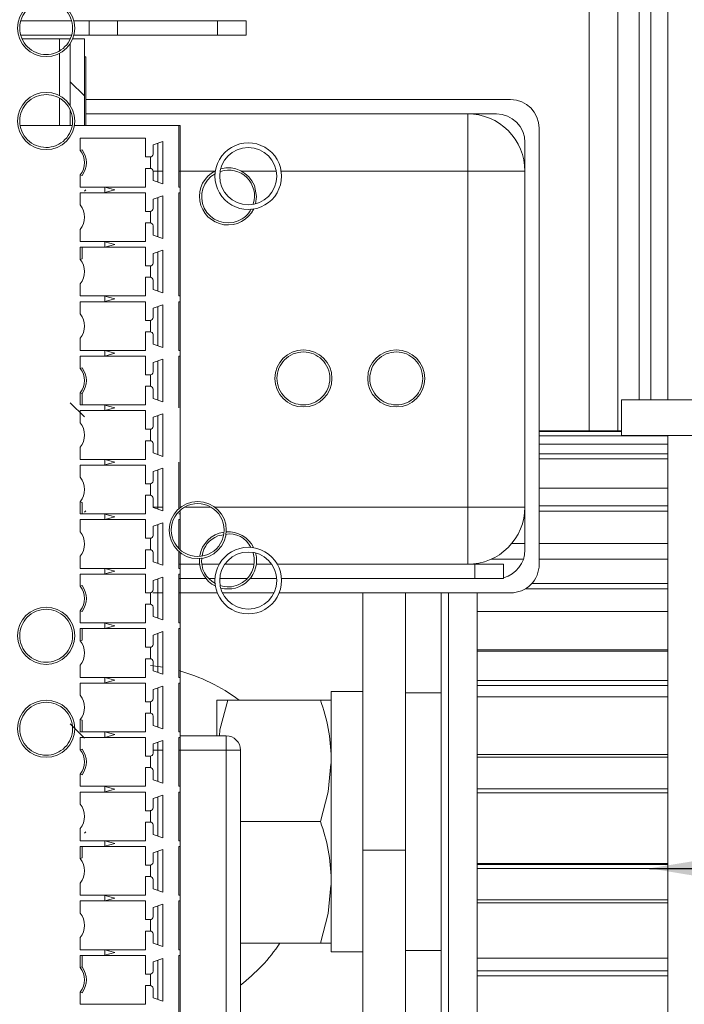
# Model space of a CAD drawing. Units: millimetres. Extents: x 0 to 420, y 0 to 297.
# Drawn here: x 296 to 305, y 154 to 168 of the extents above; entities that cross this region are included whole.
import ezdxf

# ---------------------------------------------------------------- set-up
doc = ezdxf.new("R2010")
doc.units = ezdxf.units.MM
doc.styles.add('SLDTEXTSTYLE0', font='TXT', dxfattribs={"width": 0.7})
doc.dimstyles.new('SLDDIMSTYLE6', dxfattribs={"dimtxt": 3.175, "dimasz": 3.302, "dimexe": 0, "dimexo": 0.0625, "dimgap": 0.79375, "dimtad": 1, "dimdec": 1, "dimlfac": 5, "dimrnd": 1e-09, "dimzin": 12, "dimdsep": 46, "dimtxsty": 'SLDTEXTSTYLE0', "dimsah": 1, "dimcen": 0.09, "dimadec": 0, "dimazin": 3, "dimtfac": 1, "dimtdec": 1, "dimtofl": 0, "dimtmove": 0, "dimatfit": 3, "dimfxl": 1, "dimfrac": 2, "dimtolj": 1, "dimtzin": 12, "dimarcsym": 0})
doc.dimstyles.new('SLDDIMSTYLE8', dxfattribs={"dimtxt": 0.18, "dimasz": 3.302, "dimexe": 0, "dimexo": 0.0625, "dimgap": 0, "dimtad": 0, "dimtih": 1, "dimtoh": 1, "dimdec": 0, "dimrnd": 1e-09, "dimzin": 0, "dimdsep": 46, "dimtxsty": 'Standard', "dimsah": 1, "dimcen": 0.09, "dimadec": 0, "dimazin": 0, "dimtfac": 3.302, "dimtdec": 0, "dimtofl": 0, "dimtmove": 0, "dimatfit": 3, "dimfxl": 1, "dimfrac": 2, "dimtolj": 1, "dimtzin": 0, "dimarcsym": 0})

# ---------------------------------------------------------------- blocks, each defined once
blk = doc.blocks.new('_D_17')
at = {"color": 174, "linetype": 'Continuous', "lineweight": 18, "true_color": 0x0000a0}
for p, q in [((311.923, 172.629), (255.623, 172.629)), ((256.623, 172.629), (256.623, 60.652)), ((311.923, 60.652), (255.623, 60.652))]:
    blk.add_line(p, q, dxfattribs=at)
for points in [[(256.623, 172.629), (256.115, 169.327), (257.131, 169.327)], [(256.623, 60.652), (257.131, 63.954), (256.115, 63.954)]]:
    blk.add_solid(points, dxfattribs=at)
at = {"color": 174, "linetype": 'Continuous', "lineweight": 18, "true_color": 0x0000a0, "insert": (252.53, 80.869), "char_height": 3.175, "attachment_point": 1, "rotation": 90, "style": 'SLDTEXTSTYLE0'}
blk.add_mtext('Stijllengte [Automaatzijde] = dh + 270mm', dxfattribs=at)
blk = doc.blocks.new('SW_HATCH_1')
at = {"color": 0, "linetype": 'Continuous', "lineweight": 18}
for p, q in [((5.211, -33.751), (5.011, -33.551)), ((5.211, -35.082), (5.231, -35.062)), ((5.211, -38.241), (5.011, -38.041)), ((5.211, -39.572), (5.231, -39.552)), ((5.211, -42.731), (5.011, -42.531)), ((5.211, -44.062), (5.231, -44.042))]:
    blk.add_line(p, q, dxfattribs=at)

msp = doc.modelspace()

# ---------------------------------------------------------------- linework, layer by layer
at = {"color": 174, "linetype": 'Continuous', "lineweight": 18}
for p, q in [((304.6826, 162.329), (304.6826, 180.6806)), ((303.8226, 169.929), (303.8226, 161.8939)), ((296.4099, 167.3786), (296.4099, 167.2171)), ((296.4099, 167.1755), (296.4099, 166.5824)), ((296.4099, 166.5462), (296.4099, 166.1665)), ((297.7192, 165.5289), (297.8552, 165.5289)), ((298.0772, 165.5289), (298.5827, 165.5289)), ((298.9536, 165.5289), (299.4445, 165.5289)), ((299.5036, 165.5289), (302.1226, 165.5289)), ((297.8552, 160.8289), (297.7192, 160.8289)), ((298.1057, 160.8289), (298.0972, 160.8289)), ((298.5236, 160.8289), (298.1711, 160.8289)), ((302.1226, 160.8289), (298.5821, 160.8289)), ((302.9226, 160.3213), (302.7409, 160.3213)), ((304.9226, 160.3213), (303.1226, 160.3213)), ((301.8526, 153.5889), (301.8526, 159.6289)), ((304.9226, 159.3675), (302.2526, 159.3675)), ((304.9226, 158.1756), (302.2526, 158.1756)), ((297.7192, 157.429), (297.8552, 157.429)), ((298.0772, 157.429), (298.7426, 157.429)), ((304.9226, 155.8423), (302.2526, 155.8423)), ((304.9226, 154.5211), (302.2526, 154.5211))]:
    msp.add_line(p, q, dxfattribs=at)
at = {"color": 7, "linetype": 'Continuous', "lineweight": 18}
for p, q in [((304.9226, 170.1289), (304.9226, 162.329)), ((304.2226, 161.8939), (304.2226, 169.929)), ((304.5226, 162.329), (304.5226, 169.929)), ((295.8683, 167.629), (296.573, 167.629)), ((296.6099, 167.629), (296.8226, 167.629)), ((296.8226, 167.629), (296.8226, 167.4289)), ((296.8226, 167.629), (297.2226, 167.629)), ((297.2226, 167.629), (297.2226, 167.4289)), ((297.2226, 167.629), (298.6226, 167.629)), ((298.6226, 167.4289), (298.6226, 167.629)), ((298.6226, 167.629), (299.0226, 167.629)), ((299.0226, 167.629), (299.0226, 167.4289)), ((295.8721, 167.4289), (296.5769, 167.4289)), ((296.4099, 167.3786), (295.8865, 167.3786)), ((296.5572, 167.3786), (296.4099, 167.3786)), ((296.7572, 167.3786), (296.5933, 167.3786)), ((296.6099, 167.4289), (296.8226, 167.4289)), ((296.7572, 166.1665), (296.7572, 167.3786)), ((296.8226, 167.4289), (297.2226, 167.4289)), ((297.2226, 167.4289), (298.6226, 167.4289)), ((299.0226, 167.4289), (298.6226, 167.4289)), ((296.5572, 166.4481), (296.5572, 167.3098)), ((296.7572, 166.1665), (296.7572, 167.1286)), ((296.7772, 167.1286), (296.7572, 167.1286)), ((296.7772, 166.1665), (296.7772, 167.1286)), ((296.7772, 166.5289), (302.7226, 166.5289)), ((296.5572, 166.1665), (296.5572, 166.3815)), ((302.1226, 166.329), (296.7772, 166.329)), ((302.1226, 166.329), (302.5226, 166.329)), ((302.1226, 166.329), (302.1226, 165.5289)), ((295.8643, 166.1665), (296.5867, 166.1665)), ((296.6177, 166.1665), (298.0772, 166.1665)), ((298.0772, 166.1665), (298.0772, 165.3055)), ((298.0772, 166.1665), (298.0972, 166.1665)), ((298.0972, 165.3055), (298.0972, 166.1665)), ((303.1226, 166.1289), (303.1226, 160.029)), ((297.612, 165.9875), (296.6984, 165.9875)), ((296.6984, 165.9875), (296.6984, 165.8174)), ((297.612, 165.7265), (297.612, 165.9875)), ((296.6984, 165.8174), (296.7252, 165.8266)), ((297.8552, 165.9445), (297.7192, 165.8976)), ((297.7192, 165.8976), (297.7192, 165.7665)), ((297.7852, 165.9204), (297.7852, 165.729)), ((297.8552, 165.3486), (297.8552, 165.9445)), ((302.9226, 165.929), (302.9226, 165.5289)), ((297.6792, 165.7265), (297.612, 165.7265)), ((297.6852, 165.5665), (297.6852, 165.7265)), ((297.7852, 165.729), (297.7852, 165.5641)), ((297.612, 165.3055), (297.612, 165.5665)), ((297.612, 165.5665), (297.6792, 165.5665)), ((297.7852, 165.5641), (297.7852, 165.3727)), ((296.6984, 165.4757), (296.6984, 165.3055)), ((296.7252, 165.4665), (296.6984, 165.4757)), ((297.7192, 165.5266), (297.7192, 165.3955)), ((302.1226, 165.5289), (302.1226, 160.8289)), ((302.1226, 165.5289), (302.9226, 165.5289)), ((302.9226, 160.8289), (302.9226, 165.5289)), ((296.6984, 165.3055), (297.612, 165.3055)), ((297.1852, 165.2656), (297.0452, 165.3031)), ((297.0452, 165.3031), (297.0452, 165.228)), ((297.0452, 165.228), (297.1852, 165.2656)), ((297.7192, 165.3955), (297.8552, 165.3486)), ((298.0772, 165.3055), (298.0972, 165.3055)), ((298.0972, 165.3055), (298.0972, 165.2656)), ((298.0972, 165.2656), (298.0972, 165.2256)), ((297.612, 165.2256), (296.6984, 165.2256)), ((296.6984, 165.2256), (296.6984, 165.0554)), ((297.612, 164.9646), (297.612, 165.2256)), ((297.8552, 165.1825), (297.7192, 165.1355)), ((297.7192, 165.1355), (297.7192, 165.0045)), ((297.7852, 165.1584), (297.7852, 164.967)), ((297.8552, 164.5865), (297.8552, 165.1825)), ((298.0972, 165.2256), (298.0772, 165.2256)), ((298.0772, 165.2256), (298.0772, 164.5035)), ((298.0972, 164.5035), (298.0972, 165.2256)), ((298.0972, 165.2254), (298.0972, 165.2256)), ((297.6792, 164.9646), (297.612, 164.9646)), ((297.6852, 164.8046), (297.6852, 164.9646)), ((297.7852, 164.967), (297.7852, 164.8021)), ((297.612, 164.5436), (297.612, 164.8046)), ((297.612, 164.8046), (297.6792, 164.8046)), ((297.7192, 164.7645), (297.7192, 164.6336)), ((297.7852, 164.8021), (297.7852, 164.6107)), ((296.6984, 164.7137), (296.6984, 164.5436)), ((297.7192, 164.6336), (297.8552, 164.5865)), ((296.6984, 164.5436), (297.612, 164.5436)), ((297.612, 164.4635), (296.6984, 164.4635)), ((296.6984, 164.4635), (296.6984, 164.2934)), ((296.7252, 164.4635), (296.7252, 164.3025)), ((297.1852, 164.5035), (297.0452, 164.5411)), ((297.0452, 164.5411), (297.0452, 164.466)), ((297.0452, 164.466), (297.1852, 164.5035)), ((297.612, 164.2025), (297.612, 164.4635)), ((298.0772, 164.5035), (298.0772, 163.7815)), ((298.0972, 163.7815), (298.0972, 164.5035)), ((296.6984, 164.2934), (296.7252, 164.3025)), ((297.8552, 164.4206), (297.7192, 164.3735)), ((297.7192, 164.3735), (297.7192, 164.2426)), ((297.7852, 164.3964), (297.7852, 164.205)), ((297.8552, 163.8246), (297.8552, 164.4206)), ((297.6792, 164.2025), (297.612, 164.2025)), ((297.6852, 164.0425), (297.6852, 164.2025)), ((297.7852, 164.205), (297.7852, 164.0401)), ((297.612, 163.7815), (297.612, 164.0425)), ((297.612, 164.0425), (297.6792, 164.0425)), ((297.7852, 164.0401), (297.7852, 163.8487)), ((296.6984, 163.9517), (296.6984, 163.7815)), ((297.7192, 164.0025), (297.7192, 163.8715)), ((296.6984, 163.7815), (297.612, 163.7815)), ((297.1852, 163.7415), (297.0452, 163.7791)), ((297.0452, 163.7791), (297.0452, 163.704)), ((297.7192, 163.8715), (297.8552, 163.8246)), ((298.0772, 163.7815), (298.0972, 163.7815)), ((298.0972, 163.7815), (298.0972, 163.7415)), ((297.612, 163.7016), (296.6984, 163.7016)), ((296.6984, 163.7016), (296.6984, 163.5314)), ((297.0452, 163.704), (297.1852, 163.7415)), ((297.612, 163.4405), (297.612, 163.7016)), ((297.8552, 163.6585), (297.7192, 163.6116)), ((297.7852, 163.6343), (297.7852, 163.443)), ((297.8552, 163.0625), (297.8552, 163.6585)), ((298.0972, 163.7016), (298.0772, 163.7016)), ((298.0772, 163.7016), (298.0772, 163.0195)), ((298.0972, 163.7415), (298.0972, 163.7016)), ((298.0972, 163.0195), (298.0972, 163.7016)), ((297.7192, 163.6116), (297.7192, 163.4805)), ((297.6792, 163.4405), (297.612, 163.4405)), ((297.6852, 163.2806), (297.6852, 163.4405)), ((297.7852, 163.443), (297.7852, 163.2781)), ((297.612, 163.0195), (297.612, 163.2806)), ((297.612, 163.2806), (297.6792, 163.2806)), ((297.7192, 163.2405), (297.7192, 163.1095)), ((297.7852, 163.2781), (297.7852, 163.0867)), ((296.6984, 163.1897), (296.6984, 163.0195)), ((297.7192, 163.1095), (297.8552, 163.0625)), ((296.6984, 163.0195), (297.612, 163.0195)), ((297.612, 162.9395), (296.6984, 162.9395)), ((296.6984, 162.9395), (296.6984, 162.7694)), ((297.1852, 162.9796), (297.0452, 163.0171)), ((297.0452, 163.0171), (297.0452, 162.942)), ((297.0452, 162.942), (297.1852, 162.9796)), ((297.612, 162.6785), (297.612, 162.9395)), ((298.0772, 163.0195), (298.0972, 163.0195)), ((298.0972, 162.9395), (298.0772, 162.9395)), ((298.0772, 162.9395), (298.0772, 162.2175)), ((298.0972, 163.0195), (298.0972, 162.9796)), ((298.0972, 162.9796), (298.0972, 162.9395)), ((298.0972, 162.2175), (298.0972, 162.9395)), ((297.8552, 162.8965), (297.7192, 162.8495)), ((297.7192, 162.8495), (297.7192, 162.7186)), ((297.7852, 162.8724), (297.7852, 162.681)), ((297.8552, 162.3005), (297.8552, 162.8965)), ((296.6984, 162.7694), (296.7252, 162.7785)), ((297.6792, 162.6785), (297.612, 162.6785)), ((297.6852, 162.5185), (297.6852, 162.6785)), ((297.7852, 162.681), (297.7852, 162.5161)), ((297.612, 162.2575), (297.612, 162.5185)), ((297.612, 162.5185), (297.6792, 162.5185)), ((297.7852, 162.5161), (297.7852, 162.3247)), ((296.6984, 162.4277), (296.6984, 162.2575)), ((296.7252, 162.4186), (296.6984, 162.4277)), ((296.7252, 162.2575), (296.7252, 162.4186)), ((297.7192, 162.4785), (297.7192, 162.3476)), ((296.6984, 162.2575), (297.612, 162.2575)), ((297.1852, 162.2175), (297.0452, 162.2551)), ((297.0452, 162.2551), (297.0452, 162.18)), ((297.7192, 162.3476), (297.8552, 162.3005)), ((304.2726, 161.8289), (304.2726, 162.329)), ((306.2726, 162.329), (304.2726, 162.329)), ((297.612, 162.1775), (296.6984, 162.1775)), ((296.6984, 162.1775), (296.6984, 162.0074)), ((297.0452, 162.18), (297.1852, 162.2175)), ((297.612, 161.9165), (297.612, 162.1775)), ((297.8552, 162.1345), (297.7192, 162.0876)), ((297.7852, 162.1104), (297.7852, 161.919)), ((297.8552, 161.5386), (297.8552, 162.1345)), ((298.0972, 162.2175), (298.0972, 161.4556)), ((297.7192, 162.0876), (297.7192, 161.9565)), ((297.6792, 161.9165), (297.612, 161.9165)), ((297.6852, 161.7565), (297.6852, 161.9165)), ((297.7852, 161.919), (297.7852, 161.7541)), ((304.2726, 161.8939), (303.1226, 161.8939)), ((303.1226, 161.8846), (304.2726, 161.8846)), ((304.9226, 161.8264), (303.1226, 161.8264)), ((304.2726, 161.8289), (306.2726, 161.8289)), ((304.9226, 161.8289), (304.9226, 151.0289)), ((297.612, 161.4955), (297.612, 161.7565)), ((297.612, 161.7565), (297.6792, 161.7565)), ((297.7192, 161.7166), (297.7192, 161.5855)), ((297.7852, 161.7541), (297.7852, 161.5627)), ((304.9226, 161.7066), (303.1226, 161.7066)), ((296.6984, 161.6657), (296.6984, 161.4955)), ((297.7192, 161.5855), (297.8552, 161.5386)), ((303.1226, 161.5738), (304.9226, 161.5738)), ((296.6984, 161.4955), (297.612, 161.4955)), ((297.612, 161.4156), (296.6984, 161.4156)), ((296.6984, 161.4156), (296.6984, 161.2454)), ((297.1852, 161.4556), (297.0452, 161.4931)), ((297.0452, 161.4931), (297.0452, 161.418)), ((297.0452, 161.418), (297.1852, 161.4556)), ((297.612, 161.1546), (297.612, 161.4156)), ((298.0772, 161.4556), (298.0772, 160.7958)), ((298.0972, 160.8289), (298.0972, 161.4556)), ((304.9226, 161.5036), (303.1226, 161.5036)), ((297.8552, 161.3725), (297.7192, 161.3255)), ((297.7192, 161.3255), (297.7192, 161.1945)), ((297.7852, 161.3484), (297.7852, 161.157)), ((297.8552, 160.7765), (297.8552, 161.3725)), ((297.6792, 161.1546), (297.612, 161.1546)), ((297.6852, 160.9946), (297.6852, 161.1546)), ((297.7852, 161.157), (297.7852, 160.9921)), ((304.9226, 161.0932), (303.1226, 161.0932)), ((296.6984, 160.9037), (296.6984, 160.7336)), ((296.7252, 160.8945), (296.6984, 160.9037)), ((296.7252, 160.7336), (296.7252, 160.8945)), ((297.612, 160.7336), (297.612, 160.9946)), ((297.612, 160.9946), (297.6792, 160.9946)), ((297.7192, 160.9545), (297.7192, 160.8236)), ((297.7852, 160.9921), (297.7852, 160.8007)), ((296.6984, 160.7336), (297.612, 160.7336)), ((297.1852, 160.6935), (297.0452, 160.7311)), ((297.0452, 160.7311), (297.0452, 160.656)), ((297.7192, 160.8236), (297.8552, 160.7765)), ((298.0772, 160.7336), (298.0972, 160.7336)), ((298.0972, 160.7336), (298.0972, 160.7686)), ((298.0972, 160.7336), (298.0972, 160.7337)), ((298.0972, 160.7336), (298.0972, 160.6935)), ((302.1226, 160.8289), (302.9226, 160.8289)), ((302.1226, 160.8289), (302.1226, 160.029)), ((302.9226, 160.7697), (302.9204, 160.7697)), ((302.9226, 160.8289), (302.9226, 160.2289)), ((303.1226, 160.8462), (304.9226, 160.8462)), ((304.9226, 160.7697), (303.1226, 160.7697)), ((297.612, 160.6535), (296.6984, 160.6535)), ((296.6984, 160.6535), (296.6984, 160.4834)), ((297.0452, 160.656), (297.1852, 160.6935)), ((297.612, 160.3925), (297.612, 160.6535)), ((297.8552, 160.6106), (297.7192, 160.5635)), ((297.7852, 160.5864), (297.7852, 160.395)), ((297.8552, 160.0146), (297.8552, 160.6106)), ((298.0972, 160.6535), (298.0772, 160.6535)), ((298.0772, 160.6535), (298.0772, 160.2517)), ((298.0972, 160.6935), (298.0972, 160.6535)), ((298.0972, 160.2341), (298.0972, 160.6535)), ((297.7192, 160.5635), (297.7192, 160.4326)), ((297.6792, 160.3925), (297.612, 160.3925)), ((297.6852, 160.2325), (297.6852, 160.3925)), ((297.7852, 160.395), (297.7852, 160.2301)), ((298.6266, 160.4252), (298.7077, 160.442)), ((297.612, 159.9715), (297.612, 160.2325)), ((297.612, 160.2325), (297.6792, 160.2325)), ((297.7192, 160.1925), (297.7192, 160.0615)), ((297.7852, 160.2301), (297.7852, 160.0387)), ((298.0772, 160.2095), (298.0772, 159.9715)), ((298.0972, 159.9715), (298.0972, 160.1928)), ((296.6984, 160.1417), (296.6984, 159.9715)), ((297.7192, 160.0615), (297.8552, 160.0146)), ((302.9018, 160.1018), (302.4562, 160.1018)), ((304.9226, 160.1018), (303.1226, 160.1018)), ((296.6984, 159.9715), (297.612, 159.9715)), ((297.1852, 159.9315), (297.0452, 159.9691)), ((297.0452, 159.9691), (297.0452, 159.894)), ((297.0452, 159.894), (297.1852, 159.9315)), ((298.0772, 160.029), (298.3719, 160.029)), ((298.0772, 159.9715), (298.0972, 159.9715)), ((298.0972, 159.9715), (298.0972, 159.9315)), ((298.0972, 159.9315), (298.0972, 159.8916)), ((298.4083, 160.029), (298.6474, 160.029)), ((298.7226, 160.029), (299.133, 160.029)), ((299.1644, 160.029), (299.3794, 160.029)), ((299.4486, 160.029), (302.2226, 160.029)), ((302.2226, 160.029), (302.2226, 159.8289)), ((302.6226, 160.029), (302.2226, 160.029)), ((302.6226, 159.8289), (302.6226, 160.029)), ((297.612, 159.8916), (296.6984, 159.8916)), ((296.6984, 159.8916), (296.6984, 159.7214)), ((297.612, 159.6305), (297.612, 159.8916)), ((297.8552, 159.8485), (297.7192, 159.8016)), ((297.7192, 159.8016), (297.7192, 159.6705)), ((297.7852, 159.8243), (297.7852, 159.633)), ((297.8552, 159.2525), (297.8552, 159.8485)), ((298.0972, 159.8916), (298.0772, 159.8916)), ((298.0772, 159.8916), (298.0772, 159.2095)), ((298.4595, 159.8289), (298.0772, 159.8289)), ((298.0972, 159.2095), (298.0972, 159.8916)), ((298.5881, 159.8289), (298.5004, 159.8289)), ((299.0352, 159.8289), (298.652, 159.8289)), ((299.45, 159.8289), (299.0768, 159.8289)), ((302.2226, 159.8289), (299.5126, 159.8289)), ((302.2226, 159.8289), (302.6226, 159.8289)), ((303.0193, 159.7607), (304.9226, 159.7607)), ((296.6984, 159.7214), (296.7252, 159.7306)), ((297.6792, 159.6305), (297.612, 159.6305)), ((297.6852, 159.4706), (297.6852, 159.6305)), ((297.8552, 159.6289), (297.7141, 159.6289)), ((297.7852, 159.633), (297.7852, 159.4681)), ((298.6191, 159.6289), (298.0772, 159.6289)), ((299.4123, 159.6289), (298.6897, 159.6289)), ((302.7226, 159.6289), (299.4836, 159.6289)), ((300.6526, 156.0289), (300.6526, 159.6289)), ((301.2526, 159.6289), (301.2526, 156.0289)), ((301.7526, 153.586), (301.7526, 159.6343)), ((302.2526, 159.6289), (302.2526, 153.5889)), ((304.9226, 159.6842), (302.9254, 159.6842)), ((296.6984, 159.3797), (296.6984, 159.2095)), ((296.7252, 159.3705), (296.6984, 159.3797)), ((297.612, 159.2095), (297.612, 159.4706)), ((297.612, 159.4706), (297.6792, 159.4706)), ((297.7192, 159.4305), (297.7192, 159.2995)), ((297.7852, 159.4681), (297.7852, 159.2767)), ((296.6984, 159.2095), (297.612, 159.2095)), ((297.1852, 159.1696), (297.0452, 159.2071)), ((297.0452, 159.2071), (297.0452, 159.132)), ((297.7192, 159.2995), (297.8552, 159.2525)), ((298.0772, 159.2095), (298.0972, 159.2095)), ((298.0972, 159.2095), (298.0972, 159.1696)), ((297.612, 159.1295), (296.6984, 159.1295)), ((296.6984, 159.1295), (296.6984, 158.9594)), ((296.7252, 159.1295), (296.7252, 158.9685)), ((297.0452, 159.132), (297.1852, 159.1696)), ((297.612, 158.8685), (297.612, 159.1295)), ((297.8552, 159.0865), (297.7192, 159.0395)), ((297.8552, 158.4905), (297.8552, 159.0865)), ((298.0972, 159.1295), (298.0772, 159.1295)), ((298.0772, 159.1295), (298.0772, 158.4475)), ((298.0972, 159.1696), (298.0972, 159.1295)), ((298.0972, 158.4475), (298.0972, 159.1295)), ((296.6984, 158.9594), (296.7252, 158.9685)), ((297.7192, 159.0395), (297.7192, 158.9086)), ((297.7852, 159.0624), (297.7852, 158.871)), ((297.6792, 158.8685), (297.612, 158.8685)), ((297.6852, 158.7085), (297.6852, 158.8685)), ((297.7852, 158.871), (297.7852, 158.7061)), ((302.2526, 158.8308), (304.9226, 158.8308)), ((304.9226, 158.8129), (302.2526, 158.8129)), ((297.612, 158.4475), (297.612, 158.7085)), ((297.612, 158.7085), (297.6792, 158.7085)), ((297.7192, 158.6685), (297.7192, 158.5376)), ((297.7852, 158.7061), (297.7852, 158.5147)), ((296.6984, 158.6177), (296.6984, 158.4475)), ((297.8552, 158.5912), (297.6852, 158.6151)), ((297.7192, 158.5376), (297.8552, 158.4905)), ((296.6984, 158.4475), (297.612, 158.4475)), ((297.1852, 158.4075), (297.0452, 158.4451)), ((297.0452, 158.4451), (297.0452, 158.37)), ((297.0452, 158.37), (297.1852, 158.4075)), ((298.0772, 158.4475), (298.0972, 158.4475)), ((298.0972, 158.4475), (298.0972, 158.4075)), ((298.0972, 158.4075), (298.0972, 158.3675)), ((302.2526, 158.4053), (304.9226, 158.4053)), ((297.612, 158.3675), (296.6984, 158.3675)), ((296.6984, 158.3675), (296.6984, 158.1974)), ((297.612, 158.1065), (297.612, 158.3675)), ((297.8552, 158.3245), (297.7192, 158.2776)), ((297.7192, 158.2776), (297.7192, 158.1465)), ((297.7852, 158.3003), (297.7852, 158.109)), ((297.8552, 157.7286), (297.8552, 158.3245)), ((298.0972, 158.3675), (298.0772, 158.3675)), ((298.0772, 158.3675), (298.0772, 157.6855)), ((298.0972, 157.6855), (298.0972, 158.3675)), ((300.2126, 158.2489), (300.2122, 158.129)), ((300.6526, 158.2489), (300.2126, 158.2489)), ((300.2126, 154.6089), (300.2126, 158.2489)), ((304.9226, 158.3349), (302.2526, 158.3349)), ((297.6792, 158.1065), (297.612, 158.1065)), ((297.6852, 157.9465), (297.6852, 158.1065)), ((297.7852, 158.109), (297.7852, 157.9441)), ((298.6126, 158.129), (298.7644, 158.129)), ((298.6126, 158.129), (298.6126, 157.6289)), ((298.7644, 158.129), (300.0607, 158.129)), ((300.0607, 158.129), (300.2068, 158.129)), ((301.7526, 158.2289), (301.2526, 158.2289)), ((296.6984, 157.8557), (296.6984, 157.6855)), ((296.7252, 157.8465), (296.6984, 157.8557)), ((296.7252, 157.6855), (296.7252, 157.8465)), ((297.612, 157.6855), (297.612, 157.9465)), ((297.612, 157.9465), (297.6792, 157.9465)), ((297.7192, 157.9066), (297.7192, 157.7755)), ((297.7852, 157.9441), (297.7852, 157.7527)), ((297.7192, 157.7755), (297.8552, 157.7286)), ((296.6984, 157.6855), (297.612, 157.6855)), ((297.612, 157.6056), (296.6984, 157.6056)), ((296.6984, 157.6056), (296.6984, 157.4354)), ((297.1852, 157.6456), (297.0452, 157.6831)), ((297.0452, 157.6831), (297.0452, 157.608)), ((297.0452, 157.608), (297.1852, 157.6456)), ((297.612, 157.3446), (297.612, 157.6056)), ((297.8552, 157.5625), (297.7192, 157.5155)), ((297.8552, 156.9665), (297.8552, 157.5625)), ((298.0772, 157.6855), (298.0972, 157.6855)), ((298.0972, 157.6056), (298.0772, 157.6056)), ((298.0772, 157.6056), (298.0772, 156.9236)), ((298.0972, 157.6855), (298.0972, 157.6456)), ((298.0972, 157.6456), (298.0972, 157.6056)), ((298.7426, 157.6289), (298.0972, 157.6289)), ((298.0972, 156.9236), (298.0972, 157.6056)), ((298.7426, 157.429), (298.7426, 157.6289)), ((296.6984, 157.4354), (296.7252, 157.4445)), ((297.7192, 157.5155), (297.7192, 157.3845)), ((297.7852, 157.5384), (297.7852, 157.347)), ((298.7426, 157.429), (298.7426, 145.8289)), ((298.7426, 157.429), (298.9426, 157.429)), ((298.9426, 145.8289), (298.9426, 157.429)), ((297.6792, 157.3446), (297.612, 157.3446)), ((297.6852, 157.1846), (297.6852, 157.3446)), ((297.7852, 157.347), (297.7852, 157.1821)), ((302.2526, 157.3692), (304.9226, 157.3692)), ((304.9226, 157.3309), (302.2526, 157.3309)), ((297.612, 156.9236), (297.612, 157.1846)), ((297.612, 157.1846), (297.6792, 157.1846)), ((297.7192, 157.1445), (297.7192, 157.0136)), ((297.7852, 157.1821), (297.7852, 156.9907)), ((296.6984, 157.0937), (296.6984, 156.9236)), ((296.7252, 157.0846), (296.6984, 157.0937)), ((297.7192, 157.0136), (297.8552, 156.9665)), ((296.6984, 156.9236), (297.612, 156.9236)), ((297.1852, 156.8835), (297.0452, 156.9211)), ((297.0452, 156.9211), (297.0452, 156.846)), ((297.0452, 156.846), (297.1852, 156.8835)), ((298.0772, 156.9236), (298.0972, 156.9236)), ((298.0972, 156.9236), (298.0972, 156.8835)), ((298.0972, 156.8835), (298.0972, 156.8435)), ((302.2526, 156.8898), (304.9226, 156.8898)), ((297.612, 156.8435), (296.6984, 156.8435)), ((296.6984, 156.8435), (296.6984, 156.6734)), ((297.612, 156.5825), (297.612, 156.8435)), ((297.8552, 156.8006), (297.7192, 156.7535)), ((297.7192, 156.7535), (297.7192, 156.6226)), ((297.7852, 156.7764), (297.7852, 156.585)), ((297.8552, 156.2046), (297.8552, 156.8006)), ((298.0972, 156.8435), (298.0772, 156.8435)), ((298.0772, 156.8435), (298.0772, 156.1615)), ((298.0972, 156.1615), (298.0972, 156.8435)), ((304.9226, 156.8313), (302.2526, 156.8313)), ((297.6792, 156.5825), (297.612, 156.5825)), ((297.6852, 156.4225), (297.6852, 156.5825)), ((297.7852, 156.585), (297.7852, 156.4201)), ((296.6984, 156.3317), (296.6984, 156.1615)), ((297.612, 156.1615), (297.612, 156.4225)), ((297.612, 156.4225), (297.6792, 156.4225)), ((297.7192, 156.3825), (297.7192, 156.2515)), ((297.7852, 156.4201), (297.7852, 156.2287)), ((298.9426, 156.429), (300.0607, 156.429)), ((297.7192, 156.2515), (297.8552, 156.2046)), ((296.6984, 156.1615), (297.612, 156.1615)), ((297.612, 156.0816), (296.6984, 156.0816)), ((296.6984, 156.0816), (296.6984, 155.9114)), ((296.7252, 156.0816), (296.7252, 155.9206)), ((297.1852, 156.1215), (297.0452, 156.1591)), ((297.0452, 156.1591), (297.0452, 156.084)), ((297.0452, 156.084), (297.1852, 156.1215)), ((297.612, 155.8206), (297.612, 156.0816)), ((297.8552, 156.0385), (297.7192, 155.9916)), ((297.8552, 155.4425), (297.8552, 156.0385)), ((298.0772, 156.1615), (298.0972, 156.1615)), ((298.0972, 156.0816), (298.0772, 156.0816)), ((298.0772, 156.0816), (298.0772, 155.3995)), ((298.0972, 156.1615), (298.0972, 156.1215)), ((298.0972, 156.1215), (298.0972, 156.0816)), ((298.0972, 155.3995), (298.0972, 156.0816)), ((296.6984, 155.9114), (296.7252, 155.9206)), ((297.7192, 155.9916), (297.7192, 155.8605)), ((297.7852, 156.0143), (297.7852, 155.823)), ((301.2526, 156.0289), (300.6526, 156.0289)), ((300.6526, 156.0289), (300.6526, 149.6289)), ((301.2526, 156.0289), (301.2526, 149.6289)), ((297.6792, 155.8206), (297.612, 155.8206)), ((297.6852, 155.6606), (297.6852, 155.8206)), ((297.7852, 155.823), (297.7852, 155.6581)), ((302.2526, 155.8315), (304.9226, 155.8315)), ((304.9226, 155.7758), (302.2526, 155.7758)), ((297.612, 155.3995), (297.612, 155.6606)), ((297.612, 155.6606), (297.6792, 155.6606)), ((297.7852, 155.6581), (297.7852, 155.4667)), ((296.6984, 155.5697), (296.6984, 155.3995)), ((297.7192, 155.6205), (297.7192, 155.4895)), ((297.7192, 155.4895), (297.8552, 155.4425)), ((296.6984, 155.3995), (297.612, 155.3995)), ((297.1852, 155.3596), (297.0452, 155.3971)), ((297.0452, 155.3971), (297.0452, 155.322)), ((297.0452, 155.322), (297.1852, 155.3596)), ((298.0772, 155.3995), (298.0972, 155.3995)), ((298.0972, 155.3995), (298.0972, 155.3596)), ((298.0972, 155.3596), (298.0972, 155.3195)), ((297.612, 155.3195), (296.6984, 155.3195)), ((296.6984, 155.3195), (296.6984, 155.1494)), ((297.612, 155.0585), (297.612, 155.3195)), ((297.8552, 155.2765), (297.7192, 155.2295)), ((297.7192, 155.2295), (297.7192, 155.0986)), ((297.7852, 155.2524), (297.7852, 155.061)), ((297.8552, 154.6805), (297.8552, 155.2765)), ((298.0972, 155.3195), (298.0772, 155.3195)), ((298.0772, 155.3195), (298.0772, 154.6375)), ((298.0972, 154.6375), (298.0972, 155.3195)), ((302.2526, 155.3369), (304.9226, 155.3369)), ((304.9226, 155.295), (302.2526, 155.295)), ((297.6792, 155.0585), (297.612, 155.0585)), ((297.6852, 154.8985), (297.6852, 155.0585)), ((297.7852, 155.061), (297.7852, 154.8961)), ((296.6984, 154.8077), (296.6984, 154.6375)), ((297.612, 154.6375), (297.612, 154.8985)), ((297.612, 154.8985), (297.6792, 154.8985)), ((297.7192, 154.8585), (297.7192, 154.7276)), ((297.7852, 154.8961), (297.7852, 154.7047)), ((297.7192, 154.7276), (297.8552, 154.6805)), ((298.9426, 154.7289), (300.0607, 154.7289)), ((300.2068, 154.7289), (300.0607, 154.7289)), ((300.2122, 154.7289), (300.2126, 154.6089)), ((296.6984, 154.6375), (297.612, 154.6375)), ((297.612, 154.5575), (296.6984, 154.5575)), ((296.6984, 154.5575), (296.6984, 154.3874)), ((296.7252, 154.5575), (296.7252, 154.3966)), ((297.1852, 154.5975), (297.0452, 154.6351)), ((297.0452, 154.6351), (297.0452, 154.56)), ((297.0452, 154.56), (297.1852, 154.5975)), ((297.612, 154.2965), (297.612, 154.5575)), ((298.0772, 154.6375), (298.0972, 154.6375)), ((298.0972, 154.5575), (298.0772, 154.5575)), ((298.0772, 154.5575), (298.0772, 153.6965)), ((298.0972, 154.6375), (298.0972, 154.5975)), ((298.0972, 154.5975), (298.0972, 154.5575)), ((298.0972, 153.6965), (298.0972, 154.5575)), ((300.2126, 154.6089), (300.6526, 154.6089)), ((301.2526, 154.6289), (301.7526, 154.6289)), ((296.6984, 154.3874), (296.7252, 154.3966)), ((297.8552, 154.5145), (297.7192, 154.4676)), ((297.7192, 154.4676), (297.7192, 154.3365)), ((297.7852, 154.4903), (297.7852, 154.299)), ((297.8552, 153.9185), (297.8552, 154.5145)), ((297.6792, 154.2965), (297.612, 154.2965)), ((297.6852, 154.1365), (297.6852, 154.2965)), ((297.7852, 154.299), (297.7852, 154.1341)), ((302.2526, 154.3422), (304.9226, 154.3422)), ((304.9226, 154.2737), (302.2526, 154.2737)), ((297.612, 153.8755), (297.612, 154.1365)), ((297.612, 154.1365), (297.6792, 154.1365)), ((297.7852, 154.1341), (297.7852, 153.9427)), ((301.7526, 154.2332), (301.7476, 154.2332)), ((296.6984, 154.0457), (296.6984, 153.8755)), ((296.7252, 154.0365), (296.6984, 154.0457)), ((297.7192, 154.0966), (297.7192, 153.9655)), ((296.6984, 153.8755), (297.612, 153.8755)), ((297.7192, 153.9655), (297.8552, 153.9185))]:
    msp.add_line(p, q, dxfattribs=at)
at = {"color": 7, "linetype": 'Continuous', "lineweight": 18, "flags": 128}
for points in [[(299.1545, 165.071), (299.1682, 165.1745), (299.1377, 165.3276)], [(298.7644, 158.129), (298.6543, 157.7125), (298.6462, 157.6289)], [(300.0607, 156.429), (300.1709, 156.8454), (300.2086, 157.2375)], [(300.0607, 154.7289), (300.1709, 155.1454), (300.2086, 155.5375)]]:
    msp.add_lwpolyline(points, dxfattribs=at)
at = {"color": 7, "linetype": 'Continuous', "lineweight": 18}
for centre in [(296.2226, 167.529), (296.2226, 166.229), (299.051, 165.4574), (299.8226, 162.629), (301.1226, 162.629), (298.3439, 160.5076), (299.051, 159.8005), (296.2226, 159.029), (296.2226, 157.729)]:
    msp.add_circle(centre, 0.4, dxfattribs=at)
for centre, radius, start, end in [((296.2226, 167.5289), 0.37, 292.50023, 112.5001), ((296.2226, 167.5289), 0.37, 112.50023, 292.50011), ((296.2226, 166.2289), 0.37, 112.50023, 292.50011), ((296.2226, 166.2289), 0.37, 292.50023, 112.5001), ((302.7226, 166.1289), 0.4, 0.00116, 89.99959), ((302.1226, 165.5289), 0.8, 359.99945, 89.99959), ((302.5226, 165.9289), 0.4, 0.00116, 89.99959), ((296.4852, 165.6465), 0.2732, 321.29662, 38.70338), ((296.4852, 165.6466), 0.3, 323.13126, 36.86874), ((299.051, 165.4574), 0.466, 112.50005, 292.50028), ((299.051, 165.4574), 0.466, 292.50003, 112.5003), ((297.6794, 165.7664), 0.0398, 269.74505, 0.26442), ((297.6794, 165.5268), 0.0398, 359.71194, 90.31274), ((298.7762, 165.18), 0.362, 342.54098, 108.19955), ((298.7681, 165.1745), 0.4, 22.50044, 104.99577), ((298.7682, 165.1745), 0.4, 116.35865, 334.29033), ((298.7655, 165.17), 0.3669, 118.83116, 293.14947), ((296.4852, 164.8846), 0.2732, 321.29662, 38.70338), ((297.6794, 165.0043), 0.0398, 269.69153, 0.28378), ((298.7897, 165.1467), 0.3362, 290.92226, 333.79894), ((297.6793, 164.7647), 0.0398, 359.74572, 90.24481), ((296.4852, 164.1225), 0.2732, 321.29662, 38.70338), ((297.6794, 164.2424), 0.0398, 269.72544, 0.28403), ((297.6794, 164.0028), 0.0398, 359.67801, 90.31252), ((296.4852, 163.3605), 0.2732, 321.29412, 38.70588), ((297.6793, 163.4804), 0.0398, 269.75911, 0.25036), ((297.6793, 163.2407), 0.0398, 359.74572, 90.24481), ((299.8226, 162.6289), 0.37, 112.50023, 292.50011), ((299.8226, 162.6289), 0.37, 292.50023, 112.50011), ((301.1226, 162.6289), 0.37, 112.50023, 292.50011), ((301.1226, 162.6289), 0.37, 292.50023, 112.50011), ((296.4852, 162.5985), 0.2732, 321.29662, 38.70338), ((296.4852, 162.5985), 0.3, 323.12898, 36.87102), ((297.6794, 162.7184), 0.0398, 269.72544, 0.28403), ((297.6794, 162.4787), 0.0398, 359.72611, 90.26442), ((296.4852, 161.8365), 0.2732, 321.29662, 38.70338), ((297.6794, 161.9564), 0.0398, 269.74505, 0.26442), ((297.6794, 161.7168), 0.0398, 359.71194, 90.31274), ((296.4852, 161.0746), 0.2732, 321.29662, 38.70338), ((297.6794, 161.1943), 0.0398, 269.69153, 0.28378), ((297.6793, 160.9547), 0.0398, 359.74572, 90.24481), ((298.3439, 160.5076), 0.37, 292.49975, 112.50057), ((298.3439, 160.5076), 0.37, 112.49955, 292.50077), ((302.1226, 160.8289), 0.8, 269.99749, 0.00176), ((296.4852, 160.3125), 0.2732, 321.29662, 38.70338), ((298.7682, 160.0834), 0.4, 98.50846, 171.091), ((298.7919, 160.1313), 0.3214, 24.1799, 100.88996), ((298.7682, 160.0834), 0.4, 26.55724, 93.59196), ((297.6794, 160.4324), 0.0398, 269.72544, 0.28403), ((298.7509, 160.0977), 0.3503, 110.78016, 171.579), ((297.6794, 160.1928), 0.0398, 359.67801, 90.31252), ((299.051, 159.8005), 0.466, 112.50005, 292.50028), ((298.7681, 160.0834), 0.4, 255.00318, 14.99734), ((299.051, 159.8005), 0.466, 292.50003, 112.5003), ((298.7797, 160.0736), 0.3567, 291.37748, 18.60942), ((302.5226, 160.2289), 0.4, 284.47613, 359.99974), ((298.7682, 160.0834), 0.4, 176.41042, 244.33989), ((298.7452, 160.0712), 0.3467, 172.11818, 243.76223), ((302.7226, 160.0289), 0.4, 270.00041, 0.00226), ((296.4852, 159.5505), 0.2732, 321.29412, 38.70588), ((296.4852, 159.5505), 0.3, 323.13126, 36.86874), ((297.6793, 159.6704), 0.0398, 269.75911, 0.25036), ((298.7722, 160.0523), 0.3399, 250.6223, 293.88228), ((296.2226, 159.0289), 0.37, 112.50023, 292.50011), ((296.2226, 159.0289), 0.37, 292.50023, 112.5001), ((297.6793, 159.4307), 0.0398, 359.74572, 90.24481), ((296.4852, 158.7885), 0.2732, 321.29662, 38.70338), ((297.6794, 158.9084), 0.0398, 269.72544, 0.28403), ((297.6794, 158.6687), 0.0398, 359.72611, 90.26442), ((297.4221, 156.128), 2.501, 53.13484, 74.81645), ((296.4852, 158.0265), 0.2732, 321.29412, 38.70588), ((297.6794, 158.1464), 0.0398, 269.74505, 0.26442), ((297.6869, 157.2664), 2.5257, 1.23164, 19.96899), ((296.2226, 157.7289), 0.37, 112.50023, 292.50011), ((296.2226, 157.7289), 0.37, 292.50023, 112.5001), ((297.6794, 157.9068), 0.0398, 359.71194, 90.31274), ((298.7426, 157.4289), 0.2, 0.00457, 89.99956), ((296.4852, 157.2646), 0.2732, 321.29662, 38.70338), ((296.4852, 157.2646), 0.3, 323.12898, 36.87102), ((297.6794, 157.3843), 0.0398, 269.69153, 0.28378), ((297.6793, 157.1447), 0.0398, 359.74572, 90.24481), ((296.4852, 156.5025), 0.2732, 321.29662, 38.70338), ((297.6794, 156.6224), 0.0398, 269.72544, 0.28403), ((297.6794, 156.3828), 0.0398, 359.67801, 90.31252), ((297.6869, 155.5664), 2.5257, 1.23164, 19.96899), ((296.4852, 155.7405), 0.2732, 321.29412, 38.70588), ((297.6794, 155.8603), 0.0398, 269.69153, 0.28378), ((297.6793, 155.6207), 0.0398, 359.74572, 90.24481), ((296.4852, 154.9785), 0.2732, 321.29662, 38.70338), ((297.6794, 155.0984), 0.0398, 269.72544, 0.28403), ((297.6794, 154.8587), 0.0398, 359.72611, 90.26442), ((297.4203, 156.1311), 2.5031, 307.45638, 325.93267), ((296.4852, 154.2165), 0.2732, 321.29412, 38.70588), ((296.4852, 154.2165), 0.3, 323.13126, 36.86874), ((297.6794, 154.3364), 0.0398, 269.74505, 0.26442), ((297.6794, 154.0968), 0.0398, 359.71194, 90.31274)]:
    msp.add_arc(centre, radius, start, end, dxfattribs=at)

# ---------------------------------------------------------------- block references
msp.add_blockref('SW_HATCH_1', (291.5464, 200.3299), dxfattribs=at)

# ---------------------------------------------------------------- dimensions: what is measured, and where the dimension line sits
at = {"color": 174, "linetype": 'Continuous', "lineweight": 18, "true_color": 0x0000a0}
dim = msp.add_linear_dim(base=(256.6226, 60.6522), p1=(312.9226, 172.6289), p2=(312.9226, 60.6522), angle=90, text='Stijllengte [Automaatzijde] = dh + 270mm', dimstyle='SLDDIMSTYLE6', dxfattribs=at)
dim.commit()
dim.dimension.update_dxf_attribs({"geometry": '_D_17', "text_midpoint": (256.6226, 116.6406), "dimtype": 160})

# ---------------------------------------------------------------- leaders
at = {"color": 174, "linetype": 'Continuous', "lineweight": 0, "true_color": 0x0000a0}
msp.add_leader([(304.6665, 155.7758), (331.5383, 155.7609)], dimstyle='SLDDIMSTYLE8', dxfattribs=at)

doc.saveas('drawing.dxf')
